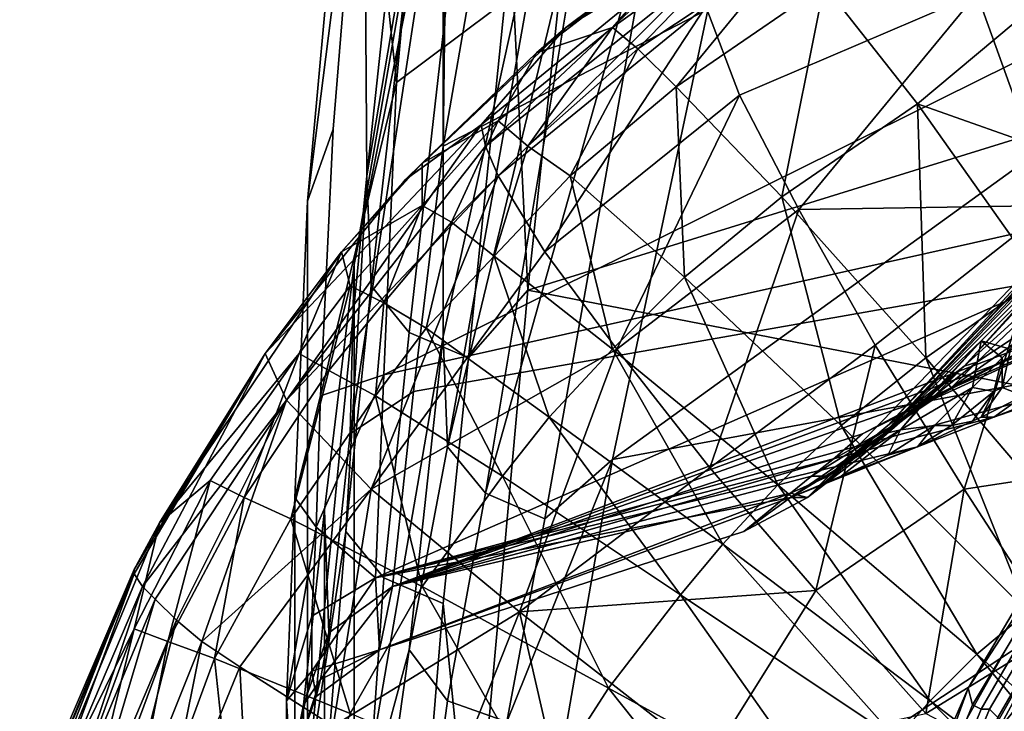
# Model space of a CAD drawing. Units: metres. Extents: x -0.425 to 0.313, y -0.345 to 0.357.
# Drawn here: x -0.289 to -0.266, y 0.157 to 0.173 of the extents above; entities that cross this region are included whole.
import ezdxf

# ---------------------------------------------------------------- set-up
doc = ezdxf.new("R2010")
doc.units = ezdxf.units.M
doc.header["$MEASUREMENT"] = 0
for name, color, linetype in [('RUG-_EN_ZITSTEUN', 7, 'CONTINUOUS'), ('ZITTING', 252, 'CONTINUOUS'), ('ZITTING_ONDERKANT', 7, 'CONTINUOUS')]:
    doc.layers.add(name, color=color, linetype=linetype)

msp = doc.modelspace()

# ---------------------------------------------------------------- linework, layer by layer
at = {"layer": 'RUG-_EN_ZITSTEUN'}
for points in [[(-0.2772, 0.1824, 0.1434), (-0.2534, 0.1977, 0.1064), (-0.2565, 0.1821, 0.1795), (-0.2793, 0.1703, 0.2032)], [(-0.2574, 0.189, 0.428), (-0.2566, 0.1961, 0.4556), (-0.2791, 0.1861, 0.443), (-0.2804, 0.1718, 0.3835)], [(-0.2763, 0.1933, 0.083), (-0.2793, 0.1796, 0.1428), (-0.2793, 0.1658, 0.1423), (-0.2763, 0.1794, 0.0823)], [(-0.2812, 0.1833, 0.4438), (-0.2803, 0.1918, 0.4734), (-0.2802, 0.178, 0.4751), (-0.2811, 0.1696, 0.4456)], [(-0.2585, 0.1759, 0.3726), (-0.2574, 0.189, 0.428), (-0.2804, 0.1718, 0.3835), (-0.2807, 0.1649, 0.3536)], [(-0.2812, 0.1793, 0.4198), (-0.2803, 0.1884, 0.4554), (-0.2812, 0.1833, 0.4438), (-0.2825, 0.169, 0.384)], [(-0.2791, 0.1861, 0.443), (-0.2812, 0.1793, 0.4198), (-0.2804, 0.1718, 0.3835)], [(-0.2825, 0.169, 0.384), (-0.2812, 0.1833, 0.4438), (-0.2811, 0.1696, 0.4456), (-0.2825, 0.1553, 0.3859)], [(-0.2508, 0.1828, 0.2594), (-0.2509, 0.1827, 0.2609), (-0.2688, 0.1637, 0.2755)], [(-0.267, 0.1651, 0.2654), (-0.2508, 0.1828, 0.2594), (-0.2688, 0.1637, 0.2755)], [(-0.2505, 0.1829, 0.2556), (-0.267, 0.1651, 0.2654), (-0.2626, 0.1691, 0.2612)], [(-0.2518, 0.1819, 0.2572), (-0.267, 0.1651, 0.2654), (-0.2505, 0.1829, 0.2556)], [(-0.2518, 0.1819, 0.2572), (-0.2508, 0.1828, 0.2594), (-0.267, 0.1651, 0.2654)], [(-0.2688, 0.1637, 0.2755), (-0.2509, 0.1827, 0.2609), (-0.2513, 0.1822, 0.2657)], [(-0.2772, 0.1824, 0.1434), (-0.2793, 0.1703, 0.2032), (-0.2792, 0.1785, 0.157)], [(-0.2565, 0.1821, 0.1795), (-0.2584, 0.1683, 0.2529), (-0.28, 0.1645, 0.2332), (-0.2793, 0.1703, 0.2032)], [(-0.2513, 0.1822, 0.2657), (-0.2559, 0.1777, 0.2696), (-0.2688, 0.1637, 0.2755)], [(-0.2539, 0.1794, 0.2838), (-0.2529, 0.1802, 0.2877), (-0.2525, 0.1805, 0.2899), (-0.2689, 0.1635, 0.309)], [(-0.2525, 0.1799, 0.3055), (-0.2689, 0.1635, 0.309), (-0.2525, 0.1805, 0.2899)], [(-0.2666, 0.1657, 0.3117), (-0.2689, 0.1635, 0.309), (-0.2525, 0.1799, 0.3055), (-0.2654, 0.1669, 0.3129)], [(-0.2793, 0.1796, 0.1428), (-0.2814, 0.1675, 0.203), (-0.2814, 0.1536, 0.2026), (-0.2793, 0.1658, 0.1423)], [(-0.2814, 0.1675, 0.203), (-0.2793, 0.1796, 0.1428), (-0.2792, 0.1785, 0.157)], [(-0.2634, 0.1712, 0.4467), (-0.2773, 0.1669, 0.4463), (-0.2764, 0.1753, 0.4759), (-0.2634, 0.1796, 0.4775)], [(-0.2812, 0.1793, 0.4198), (-0.2825, 0.169, 0.384), (-0.2819, 0.1707, 0.3836)], [(-0.2804, 0.1718, 0.3835), (-0.2812, 0.1793, 0.4198), (-0.2819, 0.1707, 0.3836), (-0.2822, 0.1644, 0.3565)], [(-0.2792, 0.1632, 0.1483), (-0.2763, 0.1794, 0.0823), (-0.2793, 0.1658, 0.1423)], [(-0.2757, 0.1777, 0.0819), (-0.2763, 0.1794, 0.0823), (-0.2792, 0.1632, 0.1483)], [(-0.27, 0.1627, 0.2922), (-0.2688, 0.1637, 0.2755), (-0.2539, 0.1794, 0.2838)], [(-0.2539, 0.1794, 0.2838), (-0.2689, 0.1635, 0.309), (-0.27, 0.1627, 0.2922)], [(-0.2688, 0.1637, 0.2755), (-0.2559, 0.1777, 0.2696), (-0.2539, 0.1794, 0.2838)], [(-0.2815, 0.1635, 0.2328), (-0.2814, 0.1675, 0.203), (-0.2792, 0.1785, 0.157)], [(-0.2793, 0.1703, 0.2032), (-0.28, 0.1645, 0.2332), (-0.2815, 0.1635, 0.2328), (-0.2792, 0.1785, 0.157)], [(-0.2724, 0.1766, 0.0818), (-0.2753, 0.1629, 0.142), (-0.2634, 0.1715, 0.1186), (-0.2634, 0.1785, 0.0866)], [(-0.2811, 0.1696, 0.4456), (-0.2802, 0.178, 0.4751), (-0.2799, 0.1767, 0.4752)], [(-0.2783, 0.1621, 0.1482), (-0.2757, 0.1777, 0.0819), (-0.2792, 0.1632, 0.1483)], [(-0.2742, 0.1767, 0.0817), (-0.2757, 0.1777, 0.0819), (-0.2783, 0.1621, 0.1482)], [(-0.2559, 0.1777, 0.2696), (-0.2688, 0.1637, 0.2755), (-0.2688, 0.1637, 0.2755)], [(-0.281, 0.167, 0.4403), (-0.2811, 0.1696, 0.4456), (-0.2799, 0.1767, 0.4752)], [(-0.281, 0.167, 0.4403), (-0.2799, 0.1767, 0.4752), (-0.279, 0.1756, 0.4755), (-0.2801, 0.1659, 0.4406)], [(-0.2769, 0.1615, 0.1481), (-0.2742, 0.1767, 0.0817), (-0.2783, 0.1621, 0.1482)], [(-0.2742, 0.1767, 0.0817), (-0.2769, 0.1615, 0.1481), (-0.2753, 0.1629, 0.142), (-0.2724, 0.1766, 0.0818)], [(-0.2588, 0.1698, 0.3448), (-0.2585, 0.1759, 0.3726), (-0.2807, 0.1649, 0.3536)], [(-0.2777, 0.1751, 0.4756), (-0.2787, 0.1653, 0.4407), (-0.2801, 0.1659, 0.4406), (-0.279, 0.1756, 0.4755)], [(-0.2773, 0.1669, 0.4463), (-0.2787, 0.1653, 0.4407), (-0.2777, 0.1751, 0.4756)], [(-0.2764, 0.1753, 0.4759), (-0.2773, 0.1669, 0.4463), (-0.2777, 0.1751, 0.4756)], [(-0.2807, 0.1649, 0.3536), (-0.2804, 0.1718, 0.3835), (-0.2822, 0.1644, 0.3565)], [(-0.2753, 0.1629, 0.142), (-0.2634, 0.1651, 0.1508), (-0.2634, 0.1715, 0.1186)], [(-0.2634, 0.1642, 0.4169), (-0.2773, 0.1669, 0.4463), (-0.2634, 0.1712, 0.4467)], [(-0.2822, 0.1644, 0.3565), (-0.2819, 0.1707, 0.3836), (-0.2825, 0.169, 0.384), (-0.2828, 0.162, 0.354)], [(-0.2809, 0.1601, 0.3234), (-0.2588, 0.1698, 0.3448), (-0.2807, 0.1649, 0.3536)], [(-0.2637, 0.1648, 0.3168), (-0.2588, 0.1698, 0.3448), (-0.2809, 0.1601, 0.3234)], [(-0.2816, 0.1612, 0.416), (-0.2825, 0.1553, 0.3859), (-0.2811, 0.1696, 0.4456)], [(-0.2816, 0.1612, 0.416), (-0.2811, 0.1696, 0.4456), (-0.281, 0.167, 0.4403)], [(-0.2626, 0.1691, 0.2612), (-0.267, 0.1651, 0.2654), (-0.2667, 0.1652, 0.2639)], [(-0.2623, 0.1681, 0.2602), (-0.2626, 0.1691, 0.2612), (-0.2667, 0.1652, 0.2639)], [(-0.2828, 0.162, 0.354), (-0.2825, 0.169, 0.384), (-0.2825, 0.1553, 0.3859), (-0.2828, 0.1484, 0.3559)], [(-0.2805, 0.1599, 0.2633), (-0.2584, 0.1683, 0.2529), (-0.265, 0.1656, 0.2577)], [(-0.28, 0.1645, 0.2332), (-0.2584, 0.1683, 0.2529), (-0.2805, 0.1599, 0.2633)], [(-0.2623, 0.1681, 0.2602), (-0.2673, 0.1646, 0.2635), (-0.2627, 0.167, 0.2592)], [(-0.2667, 0.1652, 0.2639), (-0.2673, 0.1646, 0.2635), (-0.2623, 0.1681, 0.2602)], [(-0.2814, 0.1675, 0.203), (-0.2821, 0.1617, 0.2331), (-0.2821, 0.1478, 0.2328), (-0.2814, 0.1536, 0.2026)], [(-0.2821, 0.1617, 0.2331), (-0.2814, 0.1675, 0.203), (-0.2815, 0.1635, 0.2328), (-0.282, 0.1588, 0.2637)], [(-0.2801, 0.1659, 0.4406), (-0.2807, 0.1601, 0.4163), (-0.2816, 0.1612, 0.416), (-0.281, 0.167, 0.4403)], [(-0.2627, 0.167, 0.2592), (-0.268, 0.1642, 0.263), (-0.2634, 0.1663, 0.2581)], [(-0.2673, 0.1646, 0.2635), (-0.268, 0.1642, 0.263), (-0.2627, 0.167, 0.2592)], [(-0.2773, 0.1669, 0.4463), (-0.2786, 0.1525, 0.3863), (-0.2793, 0.1595, 0.4164), (-0.2787, 0.1653, 0.4407)], [(-0.2634, 0.1642, 0.4169), (-0.2634, 0.1561, 0.3821), (-0.2786, 0.1525, 0.3863), (-0.2773, 0.1669, 0.4463)], [(-0.2654, 0.1669, 0.3129), (-0.2659, 0.1655, 0.3128), (-0.2666, 0.1657, 0.3117)], [(-0.268, 0.1642, 0.263), (-0.2677, 0.1644, 0.2608), (-0.2634, 0.1663, 0.2581)], [(-0.2634, 0.1663, 0.2581), (-0.2677, 0.1644, 0.2608), (-0.265, 0.1656, 0.2577)], [(-0.2793, 0.1658, 0.1423), (-0.2814, 0.1536, 0.2026), (-0.2801, 0.1584, 0.1722)], [(-0.2787, 0.1653, 0.4407), (-0.2793, 0.1595, 0.4164), (-0.2807, 0.1601, 0.4163), (-0.2801, 0.1659, 0.4406)], [(-0.2792, 0.1632, 0.1483), (-0.2793, 0.1658, 0.1423), (-0.2801, 0.1584, 0.1722)], [(-0.265, 0.1656, 0.2577), (-0.2677, 0.1644, 0.2608), (-0.2805, 0.1599, 0.2633)], [(-0.2666, 0.1657, 0.3117), (-0.268, 0.1642, 0.3103), (-0.2689, 0.1635, 0.309)], [(-0.2685, 0.1636, 0.3103), (-0.268, 0.1642, 0.3103), (-0.2666, 0.1657, 0.3117)], [(-0.2668, 0.1646, 0.3122), (-0.2685, 0.1636, 0.3103), (-0.2666, 0.1657, 0.3117)], [(-0.2666, 0.1657, 0.3117), (-0.2661, 0.1653, 0.3126), (-0.2668, 0.1646, 0.3122)], [(-0.2659, 0.1655, 0.3128), (-0.2661, 0.1653, 0.3126), (-0.2666, 0.1657, 0.3117)], [(-0.2661, 0.1646, 0.3133), (-0.2659, 0.1655, 0.3128), (-0.2653, 0.1655, 0.3134)], [(-0.2656, 0.1644, 0.3143), (-0.2661, 0.1646, 0.3133), (-0.2653, 0.1655, 0.3134)], [(-0.2661, 0.1653, 0.3126), (-0.2659, 0.1655, 0.3128), (-0.2661, 0.1646, 0.3133)], [(-0.2634, 0.1651, 0.1508), (-0.2753, 0.1629, 0.142), (-0.2774, 0.1508, 0.2025), (-0.2634, 0.16, 0.1778)], [(-0.2707, 0.162, 0.2843), (-0.2694, 0.163, 0.2754), (-0.267, 0.1651, 0.2654)], [(-0.2707, 0.162, 0.2843), (-0.267, 0.1651, 0.2654), (-0.2688, 0.1637, 0.2755)], [(-0.2694, 0.163, 0.2754), (-0.269, 0.1634, 0.2697), (-0.267, 0.1651, 0.2654)], [(-0.267, 0.1651, 0.2654), (-0.269, 0.1634, 0.2697), (-0.2677, 0.1644, 0.2651)], [(-0.2667, 0.1652, 0.2639), (-0.2677, 0.1644, 0.2651), (-0.2673, 0.1646, 0.2635)], [(-0.267, 0.1651, 0.2654), (-0.2677, 0.1644, 0.2651), (-0.2667, 0.1652, 0.2639)], [(-0.2661, 0.1653, 0.3126), (-0.2663, 0.1645, 0.3132), (-0.2668, 0.1646, 0.3122)], [(-0.2661, 0.1653, 0.3126), (-0.2661, 0.1646, 0.3133), (-0.2663, 0.1645, 0.3132)], [(-0.2823, 0.1613, 0.341), (-0.2807, 0.1649, 0.3536), (-0.2822, 0.1644, 0.3565)], [(-0.2809, 0.1601, 0.3234), (-0.2807, 0.1649, 0.3536), (-0.2823, 0.1613, 0.341)], [(-0.2663, 0.1639, 0.3155), (-0.2656, 0.1644, 0.3143), (-0.2635, 0.165, 0.3157)], [(-0.2637, 0.1648, 0.3168), (-0.2663, 0.1639, 0.3155), (-0.2635, 0.165, 0.3157)], [(-0.2663, 0.1639, 0.3155), (-0.2637, 0.1648, 0.3168), (-0.2809, 0.1601, 0.3234)], [(-0.2822, 0.1644, 0.3565), (-0.2828, 0.162, 0.354), (-0.2823, 0.1613, 0.341)], [(-0.2815, 0.1635, 0.2328), (-0.28, 0.1645, 0.2332), (-0.2805, 0.1599, 0.2633), (-0.282, 0.1588, 0.2637)], [(-0.2677, 0.1644, 0.2608), (-0.2694, 0.1635, 0.2646), (-0.2805, 0.1599, 0.2633)], [(-0.268, 0.1642, 0.263), (-0.2694, 0.1635, 0.2646), (-0.2677, 0.1644, 0.2608)], [(-0.2677, 0.1644, 0.2651), (-0.269, 0.1634, 0.2697), (-0.2685, 0.1638, 0.2649)], [(-0.2673, 0.1646, 0.2635), (-0.2685, 0.1638, 0.2649), (-0.268, 0.1642, 0.263)], [(-0.2677, 0.1644, 0.2651), (-0.2685, 0.1638, 0.2649), (-0.2673, 0.1646, 0.2635)], [(-0.2677, 0.1637, 0.3119), (-0.2685, 0.1636, 0.3103), (-0.2668, 0.1646, 0.3122)], [(-0.2673, 0.1637, 0.3129), (-0.2677, 0.1637, 0.3119), (-0.2668, 0.1646, 0.3122)], [(-0.2668, 0.1646, 0.3122), (-0.2663, 0.1645, 0.3132), (-0.2673, 0.1637, 0.3129)], [(-0.2663, 0.1645, 0.3132), (-0.2668, 0.1638, 0.3139), (-0.2673, 0.1637, 0.3129)], [(-0.2663, 0.1645, 0.3132), (-0.2666, 0.1639, 0.314), (-0.2668, 0.1638, 0.3139)], [(-0.2666, 0.1639, 0.314), (-0.2661, 0.1646, 0.3133), (-0.2656, 0.1644, 0.3143)], [(-0.2663, 0.1645, 0.3132), (-0.2661, 0.1646, 0.3133), (-0.2666, 0.1639, 0.314)], [(-0.2663, 0.1639, 0.3155), (-0.2666, 0.1639, 0.314), (-0.2656, 0.1644, 0.3143)], [(-0.2685, 0.1638, 0.2649), (-0.2701, 0.1629, 0.2681), (-0.2694, 0.1635, 0.2646), (-0.268, 0.1642, 0.263)], [(-0.268, 0.1642, 0.3103), (-0.2685, 0.1636, 0.3103), (-0.2689, 0.1635, 0.309)], [(-0.2809, 0.1601, 0.3234), (-0.2681, 0.1632, 0.3138), (-0.2663, 0.1639, 0.3155)], [(-0.2707, 0.162, 0.2843), (-0.2688, 0.1637, 0.2755), (-0.27, 0.1627, 0.2922)], [(-0.2688, 0.1637, 0.2755), (-0.2688, 0.1637, 0.2755), (-0.2707, 0.162, 0.2843)], [(-0.2688, 0.1637, 0.2755), (-0.2688, 0.1637, 0.2755), (-0.2707, 0.162, 0.2843)], [(-0.269, 0.1634, 0.2697), (-0.2702, 0.1625, 0.2752), (-0.2706, 0.1625, 0.2715), (-0.2685, 0.1638, 0.2649)], [(-0.2706, 0.1625, 0.2715), (-0.2701, 0.1629, 0.2681), (-0.2685, 0.1638, 0.2649)], [(-0.2688, 0.1637, 0.2755), (-0.2688, 0.1637, 0.2755), (-0.2688, 0.1637, 0.2755)], [(-0.2688, 0.163, 0.3109), (-0.2677, 0.1637, 0.3119), (-0.2681, 0.1632, 0.3138)], [(-0.2688, 0.163, 0.3109), (-0.2685, 0.1636, 0.3103), (-0.2677, 0.1637, 0.3119)], [(-0.2668, 0.1638, 0.3139), (-0.2666, 0.1639, 0.314), (-0.2663, 0.1639, 0.3155), (-0.2681, 0.1632, 0.3138)], [(-0.2673, 0.1637, 0.3129), (-0.2668, 0.1638, 0.3139), (-0.2681, 0.1632, 0.3138)], [(-0.2681, 0.1632, 0.3138), (-0.2677, 0.1637, 0.3119), (-0.2673, 0.1637, 0.3129)], [(-0.2805, 0.1599, 0.2633), (-0.2694, 0.1635, 0.2646), (-0.2701, 0.1629, 0.2681)], [(-0.2689, 0.1635, 0.309), (-0.2685, 0.1636, 0.3103), (-0.2711, 0.162, 0.3093)], [(-0.2711, 0.162, 0.3093), (-0.2685, 0.1636, 0.3103), (-0.2699, 0.1625, 0.3101)], [(-0.2689, 0.1635, 0.309), (-0.2711, 0.162, 0.3093), (-0.2707, 0.162, 0.3009)], [(-0.2707, 0.162, 0.3009), (-0.27, 0.1627, 0.2922), (-0.2689, 0.1635, 0.309)], [(-0.2685, 0.1636, 0.3103), (-0.2688, 0.163, 0.3109), (-0.2699, 0.1625, 0.3101)], [(-0.2702, 0.1625, 0.2752), (-0.269, 0.1634, 0.2697), (-0.2694, 0.163, 0.2754), (-0.2707, 0.162, 0.2843)], [(-0.2711, 0.162, 0.3093), (-0.2681, 0.1632, 0.3138), (-0.2809, 0.1601, 0.3234)], [(-0.2792, 0.1572, 0.172), (-0.2783, 0.1621, 0.1482), (-0.2792, 0.1632, 0.1483), (-0.2801, 0.1584, 0.1722)], [(-0.2681, 0.1632, 0.3138), (-0.2711, 0.162, 0.3093), (-0.2699, 0.1625, 0.3101)], [(-0.2699, 0.1625, 0.3101), (-0.2688, 0.163, 0.3109), (-0.2681, 0.1632, 0.3138)], [(-0.2701, 0.1629, 0.2681), (-0.2706, 0.1625, 0.2715), (-0.2805, 0.1599, 0.2633)], [(-0.2778, 0.1567, 0.172), (-0.2753, 0.1629, 0.142), (-0.2769, 0.1615, 0.1481)], [(-0.2774, 0.1508, 0.2025), (-0.2753, 0.1629, 0.142), (-0.2778, 0.1567, 0.172)], [(-0.2707, 0.162, 0.2843), (-0.27, 0.1627, 0.2922), (-0.2707, 0.162, 0.3009)], [(-0.2706, 0.1625, 0.2715), (-0.2711, 0.1621, 0.2751), (-0.2805, 0.1599, 0.2633)], [(-0.2707, 0.162, 0.2843), (-0.2711, 0.1621, 0.2751), (-0.2702, 0.1625, 0.2752)], [(-0.2706, 0.1625, 0.2715), (-0.2702, 0.1625, 0.2752), (-0.2711, 0.1621, 0.2751)], [(-0.2711, 0.1621, 0.2751), (-0.2722, 0.1612, 0.2922), (-0.2808, 0.1584, 0.2933)], [(-0.2805, 0.1599, 0.2633), (-0.2711, 0.1621, 0.2751), (-0.2808, 0.1584, 0.2933)], [(-0.2778, 0.1567, 0.172), (-0.2769, 0.1615, 0.1481), (-0.2783, 0.1621, 0.1482), (-0.2792, 0.1572, 0.172)], [(-0.2722, 0.1612, 0.2922), (-0.2711, 0.1621, 0.2751), (-0.2707, 0.162, 0.2843)], [(-0.283, 0.1572, 0.3237), (-0.2828, 0.162, 0.354), (-0.2828, 0.1484, 0.3559), (-0.283, 0.1436, 0.3254)], [(-0.2828, 0.162, 0.354), (-0.283, 0.1572, 0.3237), (-0.2823, 0.1613, 0.341)], [(-0.2808, 0.1584, 0.2933), (-0.2711, 0.162, 0.3093), (-0.2809, 0.1601, 0.3234)], [(-0.2722, 0.1612, 0.2922), (-0.2711, 0.162, 0.3093), (-0.2808, 0.1584, 0.2933)], [(-0.2707, 0.162, 0.3009), (-0.2722, 0.1612, 0.2922), (-0.2707, 0.162, 0.2843)], [(-0.2711, 0.162, 0.3093), (-0.2722, 0.1612, 0.2922), (-0.2707, 0.162, 0.3009)], [(-0.2821, 0.1617, 0.2331), (-0.2826, 0.1571, 0.2633), (-0.2826, 0.1433, 0.2632), (-0.2821, 0.1478, 0.2328)], [(-0.2826, 0.1571, 0.2633), (-0.2821, 0.1617, 0.2331), (-0.282, 0.1588, 0.2637)], [(-0.283, 0.1572, 0.3237), (-0.2824, 0.1592, 0.3255), (-0.2823, 0.1613, 0.341)], [(-0.2816, 0.1612, 0.416), (-0.2823, 0.1526, 0.3799), (-0.2825, 0.1553, 0.3859)], [(-0.2823, 0.1613, 0.341), (-0.2824, 0.1592, 0.3255), (-0.2809, 0.1601, 0.3234)], [(-0.2807, 0.1601, 0.4163), (-0.2813, 0.1515, 0.3802), (-0.2823, 0.1526, 0.3799), (-0.2816, 0.1612, 0.416)], [(-0.2809, 0.1601, 0.3234), (-0.2824, 0.1579, 0.3101), (-0.2808, 0.1584, 0.2933)], [(-0.2824, 0.1592, 0.3255), (-0.2824, 0.1579, 0.3101), (-0.2809, 0.1601, 0.3234)], [(-0.2813, 0.1515, 0.3802), (-0.2807, 0.1601, 0.4163), (-0.2793, 0.1595, 0.4164), (-0.28, 0.151, 0.3803)], [(-0.2634, 0.16, 0.1778), (-0.2774, 0.1508, 0.2025), (-0.2634, 0.1529, 0.2158)], [(-0.2805, 0.1599, 0.2633), (-0.2808, 0.1584, 0.2933), (-0.2822, 0.1577, 0.2791)], [(-0.282, 0.1588, 0.2637), (-0.2805, 0.1599, 0.2633), (-0.2822, 0.1577, 0.2791)], [(-0.28, 0.151, 0.3803), (-0.2793, 0.1595, 0.4164), (-0.2786, 0.1525, 0.3863), (-0.2802, 0.1474, 0.365)], [(-0.2824, 0.1592, 0.3255), (-0.283, 0.1572, 0.3237), (-0.2824, 0.1579, 0.3101)], [(-0.2822, 0.1577, 0.2791), (-0.2826, 0.1571, 0.2633), (-0.282, 0.1588, 0.2637)], [(-0.2808, 0.1584, 0.2933), (-0.2824, 0.1579, 0.3101), (-0.2823, 0.1573, 0.2946)], [(-0.2822, 0.1577, 0.2791), (-0.2808, 0.1584, 0.2933), (-0.2823, 0.1573, 0.2946)], [(-0.2801, 0.1584, 0.1722), (-0.2814, 0.1536, 0.2026), (-0.282, 0.145, 0.2408)], [(-0.281, 0.1439, 0.2406), (-0.2792, 0.1572, 0.172), (-0.2801, 0.1584, 0.1722), (-0.282, 0.145, 0.2408)], [(-0.2824, 0.1579, 0.3101), (-0.283, 0.1572, 0.3237), (-0.2829, 0.1556, 0.2935)], [(-0.2824, 0.1579, 0.3101), (-0.2829, 0.1556, 0.2935), (-0.2823, 0.1573, 0.2946)], [(-0.2829, 0.1556, 0.2935), (-0.2826, 0.1571, 0.2633), (-0.2822, 0.1577, 0.2791)], [(-0.2823, 0.1573, 0.2946), (-0.2829, 0.1556, 0.2935), (-0.2822, 0.1577, 0.2791)], [(-0.2829, 0.1556, 0.2935), (-0.283, 0.1572, 0.3237), (-0.283, 0.1436, 0.3254), (-0.2829, 0.1419, 0.2942)], [(-0.2796, 0.1434, 0.2405), (-0.2778, 0.1567, 0.172), (-0.2792, 0.1572, 0.172), (-0.281, 0.1439, 0.2406)], [(-0.2826, 0.1571, 0.2633), (-0.2829, 0.1556, 0.2935), (-0.2829, 0.1419, 0.2942), (-0.2826, 0.1433, 0.2632)]]:
    msp.add_3dface(points, dxfattribs=at)
at = {"layer": 'ZITTING'}
for points in [[(-0.2764, 0.1731, 0.0493), (-0.2721, 0.1761, 0.0489), (-0.2732, 0.1755, 0.0496)], [(-0.2721, 0.1761, 0.0489), (-0.2764, 0.1731, 0.0493), (-0.2734, 0.1749, 0.0453)], [(-0.2753, 0.1731, 0.0566), (-0.2717, 0.1757, 0.0565), (-0.2747, 0.1726, 0.0601)], [(-0.2753, 0.1731, 0.0566), (-0.2732, 0.1755, 0.0496), (-0.2717, 0.1757, 0.0565)], [(-0.2747, 0.1726, 0.0601), (-0.2717, 0.1757, 0.0565), (-0.2711, 0.175, 0.06)], [(-0.2771, 0.1725, 0.0498), (-0.2764, 0.1731, 0.0493), (-0.2732, 0.1755, 0.0496)], [(-0.2771, 0.1725, 0.0498), (-0.2732, 0.1755, 0.0496), (-0.2753, 0.1731, 0.0566)], [(-0.2784, 0.1708, 0.0458), (-0.2783, 0.1703, 0.0439), (-0.2734, 0.1749, 0.0453)], [(-0.2734, 0.1749, 0.0453), (-0.2764, 0.1731, 0.0493), (-0.2784, 0.1708, 0.0458)], [(-0.2783, 0.1703, 0.0439), (-0.2733, 0.1743, 0.0433), (-0.2734, 0.1749, 0.0453)], [(-0.2747, 0.1726, 0.0601), (-0.2711, 0.175, 0.06), (-0.2738, 0.1717, 0.0636)], [(-0.2738, 0.1717, 0.0636), (-0.2711, 0.175, 0.06), (-0.2703, 0.1741, 0.0635)], [(-0.2703, 0.1741, 0.0635), (-0.2644, 0.1744, 0.0684), (-0.2681, 0.1713, 0.0703)], [(-0.2616, 0.169, 0.0762), (-0.2681, 0.1713, 0.0703), (-0.2644, 0.1744, 0.0684)], [(-0.278, 0.1696, 0.042), (-0.2733, 0.1743, 0.0433), (-0.2783, 0.1703, 0.0439)], [(-0.2731, 0.1736, 0.0414), (-0.2733, 0.1743, 0.0433), (-0.278, 0.1696, 0.042)], [(-0.2738, 0.1717, 0.0636), (-0.2703, 0.1741, 0.0635), (-0.2713, 0.1691, 0.0704)], [(-0.2713, 0.1691, 0.0704), (-0.2703, 0.1741, 0.0635), (-0.2681, 0.1713, 0.0703)], [(-0.2731, 0.1736, 0.0414), (-0.2723, 0.1715, 0.0377), (-0.2667, 0.1739, 0.0362)], [(-0.2667, 0.1739, 0.0362), (-0.2723, 0.1715, 0.0377), (-0.2709, 0.1688, 0.0346)], [(-0.2709, 0.1688, 0.0346), (-0.2649, 0.1689, 0.032), (-0.2667, 0.1739, 0.0362)], [(-0.2605, 0.1736, 0.033), (-0.2667, 0.1739, 0.0362), (-0.2649, 0.1689, 0.032)], [(-0.2769, 0.1678, 0.0384), (-0.2731, 0.1736, 0.0414), (-0.278, 0.1696, 0.042)], [(-0.2731, 0.1736, 0.0414), (-0.2769, 0.1678, 0.0384), (-0.2723, 0.1715, 0.0377)], [(-0.2802, 0.1695, 0.0496), (-0.2764, 0.1731, 0.0493), (-0.2771, 0.1725, 0.0498)], [(-0.2764, 0.1731, 0.0493), (-0.2802, 0.1695, 0.0496), (-0.2784, 0.1708, 0.0458)], [(-0.278, 0.1709, 0.0567), (-0.2753, 0.1731, 0.0566), (-0.2773, 0.1703, 0.0602)], [(-0.278, 0.1709, 0.0567), (-0.2771, 0.1725, 0.0498), (-0.2753, 0.1731, 0.0566)], [(-0.2773, 0.1703, 0.0602), (-0.2753, 0.1731, 0.0566), (-0.2747, 0.1726, 0.0601)], [(-0.2773, 0.1703, 0.0602), (-0.2747, 0.1726, 0.0601), (-0.2763, 0.1696, 0.0638)], [(-0.2763, 0.1696, 0.0638), (-0.2747, 0.1726, 0.0601), (-0.2738, 0.1717, 0.0636)], [(-0.2798, 0.1699, 0.0499), (-0.2802, 0.1695, 0.0496), (-0.2771, 0.1725, 0.0498)], [(-0.2798, 0.1699, 0.0499), (-0.2771, 0.1725, 0.0498), (-0.278, 0.1709, 0.0567)], [(-0.2763, 0.1696, 0.0638), (-0.2738, 0.1717, 0.0636), (-0.2736, 0.1672, 0.0705)], [(-0.2736, 0.1672, 0.0705), (-0.2738, 0.1717, 0.0636), (-0.2713, 0.1691, 0.0704)], [(-0.2723, 0.1715, 0.0377), (-0.2769, 0.1678, 0.0384), (-0.2752, 0.1655, 0.0353)], [(-0.2723, 0.1715, 0.0377), (-0.2752, 0.1655, 0.0353), (-0.2709, 0.1688, 0.0346)], [(-0.2713, 0.1691, 0.0704), (-0.2681, 0.1713, 0.0703), (-0.2679, 0.1653, 0.0764)], [(-0.2652, 0.1672, 0.0763), (-0.2681, 0.1713, 0.0703), (-0.2616, 0.169, 0.0762)], [(-0.2679, 0.1653, 0.0764), (-0.2681, 0.1713, 0.0703), (-0.2652, 0.1672, 0.0763)], [(-0.2798, 0.1689, 0.0569), (-0.278, 0.1709, 0.0567), (-0.2791, 0.1685, 0.0604)], [(-0.2798, 0.1689, 0.0569), (-0.2798, 0.1699, 0.0499), (-0.278, 0.1709, 0.0567)], [(-0.2791, 0.1685, 0.0604), (-0.278, 0.1709, 0.0567), (-0.2773, 0.1703, 0.0602)], [(-0.2835, 0.1654, 0.0499), (-0.283, 0.1643, 0.0438), (-0.2784, 0.1708, 0.0458)], [(-0.2784, 0.1708, 0.0458), (-0.2802, 0.1695, 0.0496), (-0.2835, 0.1654, 0.0499)], [(-0.283, 0.1643, 0.0438), (-0.2783, 0.1703, 0.0439), (-0.2784, 0.1708, 0.0458)], [(-0.2783, 0.1703, 0.0439), (-0.283, 0.1643, 0.0438), (-0.278, 0.1696, 0.042)], [(-0.2791, 0.1685, 0.0604), (-0.2773, 0.1703, 0.0602), (-0.2781, 0.1677, 0.0639)], [(-0.2781, 0.1677, 0.0639), (-0.2773, 0.1703, 0.0602), (-0.2763, 0.1696, 0.0638)], [(-0.2817, 0.1678, 0.0502), (-0.2802, 0.1695, 0.0496), (-0.2798, 0.1699, 0.0499)], [(-0.2817, 0.1678, 0.0502), (-0.2798, 0.1699, 0.0499), (-0.2798, 0.1689, 0.0569)], [(-0.2835, 0.1654, 0.0499), (-0.2802, 0.1695, 0.0496), (-0.2817, 0.1678, 0.0502)], [(-0.283, 0.1643, 0.0438), (-0.281, 0.1622, 0.0384), (-0.278, 0.1696, 0.042)], [(-0.278, 0.1696, 0.042), (-0.281, 0.1622, 0.0384), (-0.2769, 0.1678, 0.0384)], [(-0.2781, 0.1677, 0.0639), (-0.2763, 0.1696, 0.0638), (-0.2753, 0.1655, 0.0706)], [(-0.2753, 0.1655, 0.0706), (-0.2763, 0.1696, 0.0638), (-0.2736, 0.1672, 0.0705)], [(-0.2736, 0.1672, 0.0705), (-0.2713, 0.1691, 0.0704), (-0.2699, 0.1637, 0.0765)], [(-0.2699, 0.1637, 0.0765), (-0.2713, 0.1691, 0.0704), (-0.2679, 0.1653, 0.0764)], [(-0.2815, 0.167, 0.0571), (-0.2817, 0.1678, 0.0502), (-0.2798, 0.1689, 0.0569)], [(-0.2815, 0.167, 0.0571), (-0.2798, 0.1689, 0.0569), (-0.2807, 0.1666, 0.0606)], [(-0.2807, 0.1666, 0.0606), (-0.2798, 0.1689, 0.0569), (-0.2791, 0.1685, 0.0604)], [(-0.2709, 0.1688, 0.0346), (-0.2752, 0.1655, 0.0353), (-0.273, 0.1627, 0.0329)], [(-0.273, 0.1627, 0.0329), (-0.2691, 0.1656, 0.0322), (-0.2709, 0.1688, 0.0346)], [(-0.2691, 0.1656, 0.0322), (-0.2649, 0.1689, 0.032), (-0.2709, 0.1688, 0.0346)], [(-0.267, 0.1622, 0.0307), (-0.2649, 0.1689, 0.032), (-0.2691, 0.1656, 0.0322)], [(-0.2624, 0.1629, 0.0299), (-0.2649, 0.1689, 0.032), (-0.267, 0.1622, 0.0307)], [(-0.2807, 0.1666, 0.0606), (-0.2791, 0.1685, 0.0604), (-0.2797, 0.166, 0.0641)], [(-0.2797, 0.166, 0.0641), (-0.2791, 0.1685, 0.0604), (-0.2781, 0.1677, 0.0639)], [(-0.286, 0.1614, 0.0514), (-0.2835, 0.1654, 0.0499), (-0.2817, 0.1678, 0.0502)], [(-0.2827, 0.1654, 0.0573), (-0.286, 0.1614, 0.0514), (-0.2817, 0.1678, 0.0502)], [(-0.2827, 0.1654, 0.0573), (-0.2817, 0.1678, 0.0502), (-0.2815, 0.167, 0.0571)], [(-0.2769, 0.1678, 0.0384), (-0.281, 0.1622, 0.0384), (-0.2752, 0.1655, 0.0353)], [(-0.2797, 0.166, 0.0641), (-0.2781, 0.1677, 0.0639), (-0.2768, 0.1639, 0.0708)], [(-0.2768, 0.1639, 0.0708), (-0.2781, 0.1677, 0.0639), (-0.2753, 0.1655, 0.0706)], [(-0.2753, 0.1655, 0.0706), (-0.2736, 0.1672, 0.0705), (-0.2714, 0.1623, 0.0766)], [(-0.2714, 0.1623, 0.0766), (-0.2736, 0.1672, 0.0705), (-0.2699, 0.1637, 0.0765)], [(-0.2639, 0.1606, 0.0812), (-0.2679, 0.1653, 0.0764), (-0.2652, 0.1672, 0.0763)], [(-0.2827, 0.1654, 0.0573), (-0.2815, 0.167, 0.0571), (-0.282, 0.165, 0.0608)], [(-0.282, 0.165, 0.0608), (-0.2815, 0.167, 0.0571), (-0.2807, 0.1666, 0.0606)], [(-0.282, 0.165, 0.0608), (-0.2807, 0.1666, 0.0606), (-0.2809, 0.1644, 0.0643)], [(-0.2809, 0.1644, 0.0643), (-0.2807, 0.1666, 0.0606), (-0.2797, 0.166, 0.0641)], [(-0.2809, 0.1644, 0.0643), (-0.2797, 0.166, 0.0641), (-0.2779, 0.1625, 0.0709)], [(-0.2779, 0.1625, 0.0709), (-0.2797, 0.166, 0.0641), (-0.2768, 0.1639, 0.0708)], [(-0.2705, 0.1598, 0.0313), (-0.2691, 0.1656, 0.0322), (-0.273, 0.1627, 0.0329)], [(-0.2705, 0.1598, 0.0313), (-0.267, 0.1622, 0.0307), (-0.2691, 0.1656, 0.0322)], [(-0.2866, 0.1603, 0.0502), (-0.2835, 0.1654, 0.0499), (-0.286, 0.1614, 0.0514)], [(-0.2835, 0.1654, 0.0499), (-0.2866, 0.1603, 0.0502), (-0.2866, 0.1602, 0.0484)], [(-0.2864, 0.1599, 0.0467), (-0.2835, 0.1654, 0.0499), (-0.2866, 0.1602, 0.0484)], [(-0.283, 0.1643, 0.0438), (-0.2835, 0.1654, 0.0499), (-0.2864, 0.1599, 0.0467)], [(-0.2827, 0.1654, 0.0573), (-0.2848, 0.1624, 0.0578), (-0.286, 0.1614, 0.0514)], [(-0.284, 0.162, 0.0613), (-0.2848, 0.1624, 0.0578), (-0.2827, 0.1654, 0.0573)], [(-0.282, 0.165, 0.0608), (-0.284, 0.162, 0.0613), (-0.2827, 0.1654, 0.0573)], [(-0.2752, 0.1655, 0.0353), (-0.281, 0.1622, 0.0384), (-0.2775, 0.1593, 0.0342)], [(-0.2752, 0.1655, 0.0353), (-0.2775, 0.1593, 0.0342), (-0.273, 0.1627, 0.0329)], [(-0.2768, 0.1639, 0.0708), (-0.2753, 0.1655, 0.0706), (-0.2727, 0.1609, 0.0767)], [(-0.2727, 0.1609, 0.0767), (-0.2753, 0.1655, 0.0706), (-0.2714, 0.1623, 0.0766)], [(-0.2699, 0.1637, 0.0765), (-0.2679, 0.1653, 0.0764), (-0.2655, 0.1593, 0.0813)], [(-0.2655, 0.1593, 0.0813), (-0.2679, 0.1653, 0.0764), (-0.2639, 0.1606, 0.0812)], [(-0.2829, 0.1615, 0.0647), (-0.284, 0.162, 0.0613), (-0.282, 0.165, 0.0608)], [(-0.2809, 0.1644, 0.0643), (-0.2829, 0.1615, 0.0647), (-0.282, 0.165, 0.0608)], [(-0.2798, 0.1599, 0.0713), (-0.2829, 0.1615, 0.0647), (-0.2809, 0.1644, 0.0643)], [(-0.2779, 0.1625, 0.0709), (-0.2798, 0.1599, 0.0713), (-0.2809, 0.1644, 0.0643)], [(-0.2861, 0.1596, 0.0449), (-0.283, 0.1643, 0.0438), (-0.2864, 0.1599, 0.0467)], [(-0.283, 0.1643, 0.0438), (-0.2861, 0.1596, 0.0449), (-0.2856, 0.1591, 0.0431)], [(-0.285, 0.1586, 0.0413), (-0.283, 0.1643, 0.0438), (-0.2856, 0.1591, 0.0431)], [(-0.281, 0.1622, 0.0384), (-0.283, 0.1643, 0.0438), (-0.285, 0.1586, 0.0413)], [(-0.2779, 0.1625, 0.0709), (-0.2768, 0.1639, 0.0708), (-0.2737, 0.1597, 0.0768)], [(-0.2737, 0.1597, 0.0768), (-0.2768, 0.1639, 0.0708), (-0.2727, 0.1609, 0.0767)], [(-0.2714, 0.1623, 0.0766), (-0.2699, 0.1637, 0.0765), (-0.2667, 0.1583, 0.0814)], [(-0.2667, 0.1583, 0.0814), (-0.2699, 0.1637, 0.0765), (-0.2655, 0.1593, 0.0813)], [(-0.2648, 0.1588, 0.0302), (-0.2624, 0.1629, 0.0299), (-0.267, 0.1622, 0.0307)], [(-0.273, 0.1627, 0.0329), (-0.2775, 0.1593, 0.0342), (-0.2705, 0.1598, 0.0313)], [(-0.2848, 0.1624, 0.0578), (-0.2866, 0.1589, 0.0584), (-0.286, 0.1614, 0.0514)], [(-0.2858, 0.1586, 0.0618), (-0.2866, 0.1589, 0.0584), (-0.2848, 0.1624, 0.0578)], [(-0.284, 0.162, 0.0613), (-0.2858, 0.1586, 0.0618), (-0.2848, 0.1624, 0.0578)], [(-0.2754, 0.1575, 0.0771), (-0.2798, 0.1599, 0.0713), (-0.2779, 0.1625, 0.0709)], [(-0.2737, 0.1597, 0.0768), (-0.2754, 0.1575, 0.0771), (-0.2779, 0.1625, 0.0709)], [(-0.2727, 0.1609, 0.0767), (-0.2714, 0.1623, 0.0766), (-0.2678, 0.1572, 0.0815)], [(-0.2678, 0.1572, 0.0815), (-0.2714, 0.1623, 0.0766), (-0.2667, 0.1583, 0.0814)], [(-0.2841, 0.158, 0.0396), (-0.281, 0.1622, 0.0384), (-0.285, 0.1586, 0.0413)], [(-0.281, 0.1622, 0.0384), (-0.2841, 0.158, 0.0396), (-0.2819, 0.1566, 0.0365)], [(-0.2775, 0.1593, 0.0342), (-0.281, 0.1622, 0.0384), (-0.2819, 0.1566, 0.0365)], [(-0.2679, 0.1569, 0.0306), (-0.267, 0.1622, 0.0307), (-0.2705, 0.1598, 0.0313)], [(-0.2679, 0.1569, 0.0306), (-0.2648, 0.1588, 0.0302), (-0.267, 0.1622, 0.0307)], [(-0.284, 0.162, 0.0613), (-0.2847, 0.1582, 0.0651), (-0.2858, 0.1586, 0.0618)], [(-0.2829, 0.1615, 0.0647), (-0.2847, 0.1582, 0.0651), (-0.284, 0.162, 0.0613)], [(-0.2893, 0.1534, 0.0525), (-0.2866, 0.1603, 0.0502), (-0.286, 0.1614, 0.0514)], [(-0.286, 0.1614, 0.0514), (-0.2866, 0.1589, 0.0584), (-0.2893, 0.1534, 0.0525)], [(-0.2829, 0.1615, 0.0647), (-0.2815, 0.1569, 0.0716), (-0.2847, 0.1582, 0.0651)], [(-0.2798, 0.1599, 0.0713), (-0.2815, 0.1569, 0.0716), (-0.2829, 0.1615, 0.0647)], [(-0.2737, 0.1597, 0.0768), (-0.2727, 0.1609, 0.0767), (-0.2686, 0.1563, 0.0816)], [(-0.2686, 0.1563, 0.0816), (-0.2727, 0.1609, 0.0767), (-0.2678, 0.1572, 0.0815)], [(-0.2889, 0.1549, 0.0504), (-0.2866, 0.1603, 0.0502), (-0.2893, 0.1534, 0.0525)], [(-0.2866, 0.1603, 0.0502), (-0.2889, 0.1549, 0.0504), (-0.2889, 0.1547, 0.0487)], [(-0.2866, 0.1602, 0.0484), (-0.2866, 0.1603, 0.0502), (-0.2889, 0.1547, 0.0487)], [(-0.2866, 0.1602, 0.0484), (-0.2889, 0.1547, 0.0487), (-0.2887, 0.1545, 0.047)], [(-0.2866, 0.1602, 0.0484), (-0.2887, 0.1545, 0.047), (-0.2864, 0.1599, 0.0467)], [(-0.2864, 0.1599, 0.0467), (-0.2887, 0.1545, 0.047), (-0.2883, 0.1543, 0.0452)], [(-0.2883, 0.1543, 0.0452), (-0.2861, 0.1596, 0.0449), (-0.2864, 0.1599, 0.0467)], [(-0.2798, 0.1599, 0.0713), (-0.277, 0.155, 0.0773), (-0.2815, 0.1569, 0.0716)], [(-0.2754, 0.1575, 0.0771), (-0.277, 0.155, 0.0773), (-0.2798, 0.1599, 0.0713)], [(-0.2775, 0.1593, 0.0342), (-0.273, 0.1558, 0.0316), (-0.2705, 0.1598, 0.0313)], [(-0.2705, 0.1598, 0.0313), (-0.273, 0.1558, 0.0316), (-0.2679, 0.1569, 0.0306)], [(-0.2861, 0.1596, 0.0449), (-0.2883, 0.1543, 0.0452), (-0.2878, 0.1539, 0.0434)], [(-0.2856, 0.1591, 0.0431), (-0.2861, 0.1596, 0.0449), (-0.2878, 0.1539, 0.0434)], [(-0.2701, 0.1546, 0.0817), (-0.2754, 0.1575, 0.0771), (-0.2737, 0.1597, 0.0768)], [(-0.2686, 0.1563, 0.0816), (-0.2701, 0.1546, 0.0817), (-0.2737, 0.1597, 0.0768)], [(-0.2819, 0.1566, 0.0365), (-0.2792, 0.155, 0.0341), (-0.2775, 0.1593, 0.0342)], [(-0.2792, 0.155, 0.0341), (-0.2761, 0.1532, 0.0324), (-0.2775, 0.1593, 0.0342)], [(-0.2775, 0.1593, 0.0342), (-0.2761, 0.1532, 0.0324), (-0.273, 0.1558, 0.0316)], [(-0.2615, 0.1537, 0.0847), (-0.2667, 0.1583, 0.0814), (-0.2655, 0.1593, 0.0813)], [(-0.2856, 0.1591, 0.0431), (-0.2878, 0.1539, 0.0434), (-0.287, 0.1536, 0.0416)], [(-0.285, 0.1586, 0.0413), (-0.2856, 0.1591, 0.0431), (-0.287, 0.1536, 0.0416)], [(-0.2866, 0.1589, 0.0584), (-0.2892, 0.1518, 0.0591), (-0.2893, 0.1534, 0.0525)], [(-0.2866, 0.1589, 0.0584), (-0.2884, 0.1516, 0.0625), (-0.2892, 0.1518, 0.0591)], [(-0.2884, 0.1516, 0.0625), (-0.2866, 0.1589, 0.0584), (-0.2858, 0.1586, 0.0618)], [(-0.2679, 0.1569, 0.0306), (-0.2641, 0.1549, 0.0306), (-0.2648, 0.1588, 0.0302)], [(-0.2858, 0.1586, 0.0618), (-0.2872, 0.1514, 0.0658), (-0.2884, 0.1516, 0.0625)], [(-0.2847, 0.1582, 0.0651), (-0.2872, 0.1514, 0.0658), (-0.2858, 0.1586, 0.0618)], [(-0.2861, 0.1531, 0.0399), (-0.285, 0.1586, 0.0413), (-0.287, 0.1536, 0.0416)], [(-0.2861, 0.1531, 0.0399), (-0.2841, 0.158, 0.0396), (-0.285, 0.1586, 0.0413)], [(-0.2847, 0.1582, 0.0651), (-0.2839, 0.1507, 0.0721), (-0.2872, 0.1514, 0.0658)], [(-0.2815, 0.1569, 0.0716), (-0.2839, 0.1507, 0.0721), (-0.2847, 0.1582, 0.0651)], [(-0.2678, 0.1572, 0.0815), (-0.2667, 0.1583, 0.0814), (-0.2623, 0.153, 0.0848)], [(-0.2623, 0.153, 0.0848), (-0.2667, 0.1583, 0.0814), (-0.2615, 0.1537, 0.0847)], [(-0.2841, 0.158, 0.0396), (-0.2861, 0.1531, 0.0399), (-0.2838, 0.1521, 0.0369)], [(-0.2819, 0.1566, 0.0365), (-0.2841, 0.158, 0.0396), (-0.2838, 0.1521, 0.0369)], [(-0.2754, 0.1575, 0.0771), (-0.2715, 0.1526, 0.0819), (-0.277, 0.155, 0.0773)], [(-0.2701, 0.1546, 0.0817), (-0.2715, 0.1526, 0.0819), (-0.2754, 0.1575, 0.0771)], [(-0.2678, 0.1572, 0.0815), (-0.263, 0.1524, 0.0848), (-0.2686, 0.1563, 0.0816)], [(-0.2623, 0.153, 0.0848), (-0.263, 0.1524, 0.0848), (-0.2678, 0.1572, 0.0815)]]:
    msp.add_3dface(points, dxfattribs=at)
at = {"layer": 'ZITTING_ONDERKANT'}
for points in [[(-0.2662, 0.1565, 0.0276), (-0.264, 0.1592, 0.0252), (-0.2617, 0.1635, 0.0284), (-0.2636, 0.1613, 0.0313)], [(-0.2669, 0.1575, 0.0469), (-0.2643, 0.1619, 0.0463), (-0.2641, 0.1618, 0.0471)], [(-0.2668, 0.1571, 0.0414), (-0.2641, 0.1616, 0.0414), (-0.2643, 0.1619, 0.0463), (-0.2669, 0.1575, 0.0469)], [(-0.267, 0.1553, 0.0485), (-0.2676, 0.1556, 0.0479), (-0.2641, 0.1618, 0.0471), (-0.2635, 0.1615, 0.0477)], [(-0.2676, 0.1556, 0.0479), (-0.2669, 0.1575, 0.0469), (-0.2641, 0.1618, 0.0471)], [(-0.2666, 0.157, 0.0384), (-0.264, 0.1615, 0.0384), (-0.2641, 0.1616, 0.0414), (-0.2668, 0.1571, 0.0414)], [(-0.2635, 0.1615, 0.0477), (-0.2652, 0.1569, 0.0484), (-0.267, 0.1553, 0.0485)], [(-0.2664, 0.157, 0.0353), (-0.2638, 0.1614, 0.0353), (-0.264, 0.1615, 0.0384), (-0.2666, 0.157, 0.0384)], [(-0.2638, 0.1614, 0.0353), (-0.2664, 0.157, 0.0353), (-0.2662, 0.1568, 0.0313), (-0.2636, 0.1613, 0.0313)], [(-0.2662, 0.1568, 0.0313), (-0.2662, 0.1565, 0.0276), (-0.2636, 0.1613, 0.0313)], [(-0.2664, 0.1539, 0.0244), (-0.264, 0.1592, 0.0252), (-0.2662, 0.1565, 0.0276)], [(-0.2664, 0.1539, 0.0244), (-0.2638, 0.1557, 0.0223), (-0.264, 0.1592, 0.0252)], [(-0.2689, 0.1529, 0.0473), (-0.2669, 0.1575, 0.0469), (-0.2676, 0.1556, 0.0479)], [(-0.2687, 0.1524, 0.0415), (-0.2668, 0.1571, 0.0414), (-0.2669, 0.1575, 0.0469), (-0.2689, 0.1529, 0.0473)], [(-0.2685, 0.1523, 0.0384), (-0.2666, 0.157, 0.0384), (-0.2668, 0.1571, 0.0414), (-0.2687, 0.1524, 0.0415)], [(-0.2684, 0.1522, 0.0354), (-0.2664, 0.157, 0.0353), (-0.2666, 0.157, 0.0384), (-0.2685, 0.1523, 0.0384)], [(-0.2664, 0.157, 0.0353), (-0.2684, 0.1522, 0.0354), (-0.2681, 0.1521, 0.0314), (-0.2662, 0.1568, 0.0313)]]:
    msp.add_3dface(points, dxfattribs=at)

doc.saveas('drawing.dxf')
